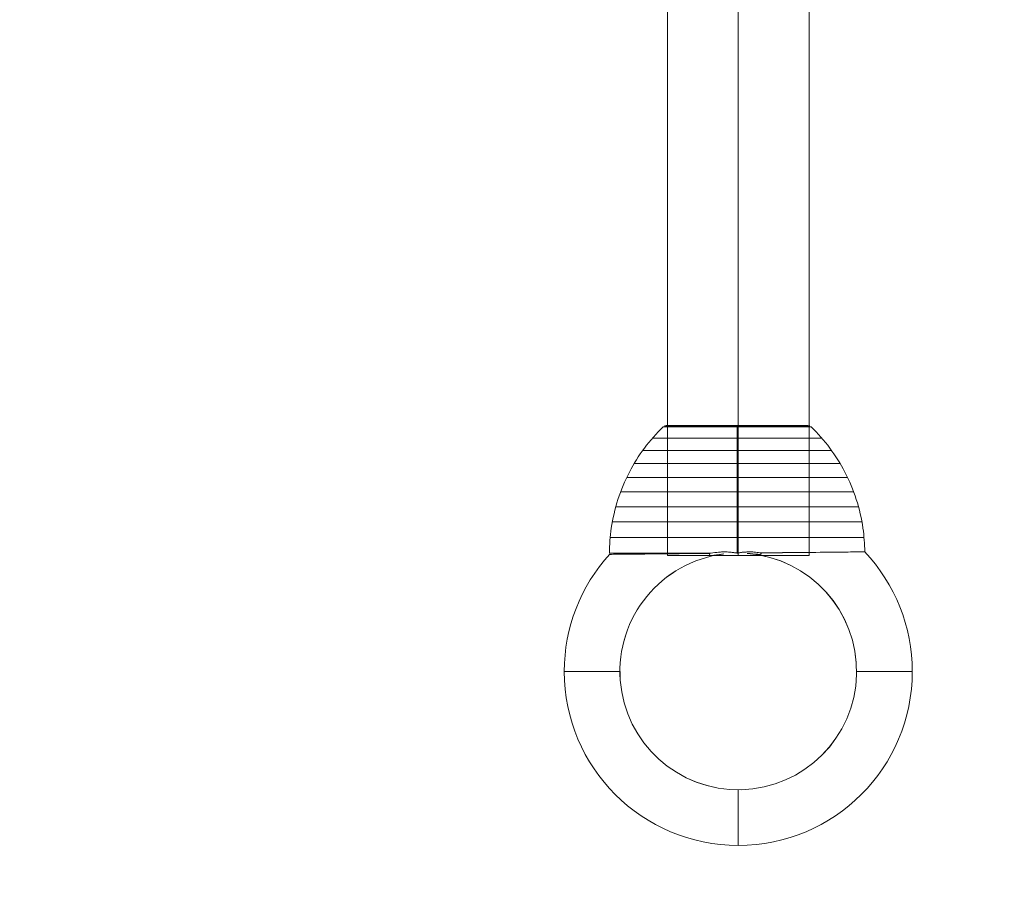
# Model space of a CAD drawing. Units: millimetres. Extents: x 1717 to 4883, y -1986 to 1790.
# Drawn here: x 2991 to 3415, y -710 to -337 of the extents above; entities that cross this region are included whole.
import ezdxf

# ---------------------------------------------------------------- set-up
doc = ezdxf.new("R2010")
doc.units = ezdxf.units.MM
doc.header["$MEASUREMENT"] = 0
doc.linetypes.add('DGN Style 2', pattern=[76.441809, 45.865085, -30.576723])
for name, color, linetype, lineweight in [('Level 15', 7, 'Continuous', 0), ('Level 25', 7, 'Continuous', 0), ('Level 26', 7, 'Continuous', 0)]:
    doc.layers.add(name, color=color, linetype=linetype, lineweight=lineweight)

# ---------------------------------------------------------------- blocks, each defined once
blk = doc.blocks.new('From Bspline Surface')
at = {"layer": 'Level 26', "color": 7, "linetype": 'Continuous', "lineweight": 13}
for points in [[(3299.99, -512.14), (3236.17, -512.14), (3236.17, -512.14), (3299.99, -512.14), (3363.81, -512.14), (3363.81, -512.14), (3299.99, -512.14)], [(3299.99, -511.7), (3237.46, -511.7), (3237.46, -511.7), (3299.99, -511.7), (3362.52, -511.7), (3362.52, -511.7), (3299.99, -511.7)], [(3299.99, -511.55), (3238.99, -511.55), (3238.99, -511.55), (3299.99, -511.55), (3360.99, -511.55), (3360.99, -511.55), (3299.99, -511.55)]]:
    blk.add_rational_spline(points, [1, 0.333333333333, 0.333333333333, 1, 0.333333333333, 0.333333333333, 1], degree=3, knots=[0, 0, 0, 0, 0.5, 0.5, 0.5, 1, 1, 1, 1], dxfattribs=at)
for points in [[(3269.99, -511.55), (3269.9, -511.55), (3269.81, -511.56), (3269.72, -511.57), (3269.5, -511.6), (3269.28, -511.67), (3269.09, -511.77), (3268.91, -511.87), (3268.74, -511.99), (3268.6, -512.14)], [(3273.71, -511.55), (3273.63, -511.55), (3273.55, -511.56), (3273.48, -511.57), (3273.28, -511.6), (3273.1, -511.67), (3272.92, -511.77), (3272.77, -511.87), (3272.62, -511.99), (3272.5, -512.14)], [(3279.94, -511.55), (3279.87, -511.55), (3279.81, -511.56), (3279.75, -511.57), (3279.61, -511.6), (3279.46, -511.67), (3279.33, -511.77), (3279.21, -511.87), (3279.1, -511.99), (3279.01, -512.14)], [(3287.07, -511.55), (3287.03, -511.55), (3286.99, -511.56), (3286.96, -511.57), (3286.86, -511.6), (3286.77, -511.67), (3286.68, -511.77), (3286.61, -511.87), (3286.54, -511.99), (3286.48, -512.14)], [(3293.95, -511.55), (3293.93, -511.55), (3293.91, -511.56), (3293.9, -511.57), (3293.85, -511.6), (3293.81, -511.67), (3293.77, -511.77), (3293.73, -511.87), (3293.7, -511.99), (3293.67, -512.14)], [(3299.99, -511.55), (3299.99, -511.55), (3299.99, -511.56), (3299.99, -511.57), (3299.99, -511.6), (3299.99, -511.67), (3299.99, -511.77), (3299.99, -511.87), (3299.99, -511.99), (3299.99, -512.14)], [(3299.99, -511.55), (3299.99, -511.55), (3299.99, -511.56), (3299.99, -511.57), (3299.99, -511.6), (3299.99, -511.67), (3299.99, -511.77), (3299.99, -511.87), (3299.99, -511.99), (3299.99, -512.14)], [(3306.03, -511.55), (3306.05, -511.55), (3306.07, -511.56), (3306.09, -511.57), (3306.13, -511.6), (3306.17, -511.67), (3306.21, -511.77), (3306.25, -511.87), (3306.28, -511.99), (3306.31, -512.14)], [(3312.91, -511.55), (3312.95, -511.55), (3312.99, -511.56), (3313.03, -511.57), (3313.12, -511.6), (3313.21, -511.67), (3313.3, -511.77), (3313.37, -511.87), (3313.44, -511.99), (3313.51, -512.14)], [(3320.05, -511.55), (3320.11, -511.55), (3320.17, -511.56), (3320.23, -511.57), (3320.37, -511.6), (3320.52, -511.67), (3320.65, -511.77), (3320.77, -511.87), (3320.88, -511.99), (3320.97, -512.14)], [(3326.27, -511.55), (3326.35, -511.55), (3326.43, -511.56), (3326.51, -511.57), (3326.7, -511.6), (3326.89, -511.67), (3327.06, -511.77), (3327.21, -511.87), (3327.36, -511.99), (3327.48, -512.14)], [(3329.99, -511.55), (3330.08, -511.55), (3330.17, -511.56), (3330.26, -511.57), (3330.48, -511.6), (3330.7, -511.67), (3330.89, -511.77), (3331.07, -511.87), (3331.24, -511.99), (3331.38, -512.14)]]:
    blk.add_open_spline(points, degree=3, knots=[0, 0, 0, 0, 0.176899, 0.176899, 0.176899, 0.607531, 0.607531, 0.607531, 1, 1, 1, 1], dxfattribs=at)
blk = doc.blocks.new('From Bspline Surface_1')
at = {"layer": 'Level 26', "color": 7, "linetype": 'Continuous', "lineweight": 13}
for points in [[(3299.99, -512.14), (3236.17, -512.14), (3236.17, -512.14), (3299.99, -512.14), (3363.81, -512.14), (3363.81, -512.14), (3299.99, -512.14)], [(3299.99, -511.7), (3237.46, -511.7), (3237.46, -511.7), (3299.99, -511.7), (3362.52, -511.7), (3362.52, -511.7), (3299.99, -511.7)], [(3299.99, -511.55), (3238.99, -511.55), (3238.99, -511.55), (3299.99, -511.55), (3360.99, -511.55), (3360.99, -511.55), (3299.99, -511.55)]]:
    blk.add_rational_spline(points, [1, 0.333333333333, 0.333333333333, 1, 0.333333333333, 0.333333333333, 1], degree=3, knots=[0, 0, 0, 0, 0.5, 0.5, 0.5, 1, 1, 1, 1], dxfattribs=at)
for points in [[(3269.99, -511.55), (3269.9, -511.55), (3269.81, -511.56), (3269.72, -511.57), (3269.5, -511.6), (3269.28, -511.67), (3269.09, -511.77), (3268.91, -511.87), (3268.74, -511.99), (3268.6, -512.14)], [(3273.71, -511.55), (3273.63, -511.55), (3273.55, -511.56), (3273.48, -511.57), (3273.28, -511.6), (3273.1, -511.67), (3272.92, -511.77), (3272.77, -511.87), (3272.62, -511.99), (3272.5, -512.14)], [(3279.94, -511.55), (3279.87, -511.55), (3279.81, -511.56), (3279.75, -511.57), (3279.61, -511.6), (3279.46, -511.67), (3279.33, -511.77), (3279.21, -511.87), (3279.1, -511.99), (3279.01, -512.14)], [(3287.07, -511.55), (3287.03, -511.55), (3286.99, -511.56), (3286.96, -511.57), (3286.86, -511.6), (3286.77, -511.67), (3286.68, -511.77), (3286.61, -511.87), (3286.54, -511.99), (3286.48, -512.14)], [(3293.95, -511.55), (3293.93, -511.55), (3293.91, -511.56), (3293.9, -511.57), (3293.85, -511.6), (3293.81, -511.67), (3293.77, -511.77), (3293.73, -511.87), (3293.7, -511.99), (3293.67, -512.14)], [(3299.99, -511.55), (3299.99, -511.55), (3299.99, -511.56), (3299.99, -511.57), (3299.99, -511.6), (3299.99, -511.67), (3299.99, -511.77), (3299.99, -511.87), (3299.99, -511.99), (3299.99, -512.14)], [(3299.99, -511.55), (3299.99, -511.55), (3299.99, -511.56), (3299.99, -511.57), (3299.99, -511.6), (3299.99, -511.67), (3299.99, -511.77), (3299.99, -511.87), (3299.99, -511.99), (3299.99, -512.14)], [(3306.03, -511.55), (3306.05, -511.55), (3306.07, -511.56), (3306.09, -511.57), (3306.13, -511.6), (3306.17, -511.67), (3306.21, -511.77), (3306.25, -511.87), (3306.28, -511.99), (3306.31, -512.14)], [(3312.91, -511.55), (3312.95, -511.55), (3312.99, -511.56), (3313.03, -511.57), (3313.12, -511.6), (3313.21, -511.67), (3313.3, -511.77), (3313.37, -511.87), (3313.44, -511.99), (3313.51, -512.14)], [(3320.05, -511.55), (3320.11, -511.55), (3320.17, -511.56), (3320.23, -511.57), (3320.37, -511.6), (3320.52, -511.67), (3320.65, -511.77), (3320.77, -511.87), (3320.88, -511.99), (3320.97, -512.14)], [(3326.27, -511.55), (3326.35, -511.55), (3326.43, -511.56), (3326.51, -511.57), (3326.7, -511.6), (3326.89, -511.67), (3327.06, -511.77), (3327.21, -511.87), (3327.36, -511.99), (3327.48, -512.14)], [(3329.99, -511.55), (3330.08, -511.55), (3330.17, -511.56), (3330.26, -511.57), (3330.48, -511.6), (3330.7, -511.67), (3330.89, -511.77), (3331.07, -511.87), (3331.24, -511.99), (3331.38, -512.14)]]:
    blk.add_open_spline(points, degree=3, knots=[0, 0, 0, 0, 0.176899, 0.176899, 0.176899, 0.607531, 0.607531, 0.607531, 1, 1, 1, 1], dxfattribs=at)
blk = doc.blocks.new('Smart Surface')
at = {"layer": 'Level 26', "color": 7, "linetype": 'Continuous', "lineweight": 13}
for p, q in [((-51, 11.69), (-75, 11.69)), ((-75, 11.69), (-51, 11.69)), ((75, 11.69), (51, 11.69)), ((51, 11.69), (75, 11.69)), ((0, -39.31), (0, -63.31))]:
    blk.add_line(p, q, dxfattribs=at)
for radius, start, end in [(75, 137.6292, 180), (51, 97.0634, 85.7334), (75, 0, 43.4935)]:
    blk.add_arc((0, 11.69), radius, start, end, dxfattribs=at)
at = {"layer": 'Level 26', "color": 7, "linetype": 'Continuous', "lineweight": 13, "extrusion": (0, 0, -1)}
for radius, start, end in [(51, 94.2405, 82.9627), (75, 180, 360)]:
    blk.add_arc((0, 11.69), radius, start, end, dxfattribs=at)
at = {"layer": 'Level 26', "color": 7, "linetype": 'Continuous', "lineweight": 13}
for points, knots in [([(-12.44, 62.56), (-18.48, 62.5), (-24.32, 62.45), (-34.82, 62.34), (-39.53, 62.29), (-47.27, 62.22), (-50.33, 62.19), (-54.44, 62.15), (-55.5, 62.14), (-55.5, 62.14), (-54.44, 62.15), (-50.34, 62.19), (-47.28, 62.22), (-35.68, 62.33), (-24.6, 62.44), (-12.44, 62.56)], [0, 0, 0, 0, 0.125, 0.125, 0.25, 0.25, 0.375, 0.375, 0.5, 0.5, 0.625, 0.625, 0.75, 0.75, 1, 1, 1, 1]), ([(-6.25, 62.31), (-7.29, 62.18), (-8.32, 62.04), (-9.88, 61.81), (-10.39, 61.74), (-11.17, 61.65), (-11.43, 61.63), (-11.94, 61.62), (-12.32, 61.62), (-12.31, 61.82)], [0, 0, 0, 0, 0.5, 0.5, 0.75, 0.75, 0.875, 0.875, 1, 1, 1, 1]), ([(-12.31, 61.82), (-12.31, 61.8), (-12.31, 61.78), (-12.3, 61.76), (-12.29, 61.74), (-12.28, 61.73), (-12.26, 61.72), (-12.24, 61.7), (-12.21, 61.69), (-12.18, 61.68), (-12.13, 61.65), (-12.06, 61.64), (-12, 61.64), (-11.75, 61.61), (-11.49, 61.63), (-11.23, 61.65), (-10.2, 61.74), (-9.18, 61.92), (-8.15, 62.06), (-7.53, 62.15), (-6.9, 62.23), (-6.27, 62.3)], [0, 0, 0, 0, 0.01223, 0.01223, 0.01223, 0.024434, 0.024434, 0.024434, 0.040973, 0.040973, 0.040973, 0.073745, 0.073745, 0.073745, 0.199377, 0.199377, 0.199377, 0.69617, 0.69617, 0.69617, 1, 1, 1, 1]), ([(9.85, 62.36), (9.87, 62.16), (9.49, 62.14), (8.97, 62.13), (8.71, 62.14), (7.93, 62.19), (7.41, 62.24), (5.85, 62.38), (4.81, 62.48), (3.77, 62.55)], [0, 0, 0, 0, 0.125, 0.125, 0.25, 0.25, 0.5, 0.5, 1, 1, 1, 1]), ([(3.79, 62.55), (4.22, 62.52), (4.64, 62.49), (5.06, 62.45), (5.86, 62.38), (6.65, 62.31), (7.44, 62.23), (7.84, 62.2), (8.24, 62.16), (8.64, 62.15), (8.78, 62.14), (8.91, 62.13), (9.05, 62.13), (9.14, 62.13), (9.23, 62.13), (9.32, 62.14), (9.41, 62.14), (9.49, 62.15), (9.57, 62.17), (9.63, 62.18), (9.68, 62.19), (9.73, 62.21), (9.76, 62.22), (9.78, 62.23), (9.8, 62.25), (9.81, 62.26), (9.83, 62.28), (9.84, 62.29), (9.85, 62.31), (9.85, 62.33), (9.85, 62.34), (9.85, 62.35), (9.85, 62.35), (9.85, 62.36)], [0, 0, 0, 0, 0.203161, 0.203161, 0.203161, 0.585957, 0.585957, 0.585957, 0.778572, 0.778572, 0.778572, 0.843941, 0.843941, 0.843941, 0.888801, 0.888801, 0.888801, 0.930636, 0.930636, 0.930636, 0.958753, 0.958753, 0.958753, 0.973414, 0.973414, 0.973414, 0.985318, 0.985318, 0.985318, 0.99734, 0.99734, 0.99734, 1, 1, 1, 1]), ([(9.91, 62.78), (16.09, 62.84), (22.14, 62.9), (32.98, 63.01), (37.89, 63.06), (45.92, 63.13), (49.12, 63.17), (53.39, 63.21), (54.5, 63.22), (54.5, 63.22), (53.39, 63.21), (49.12, 63.17), (45.93, 63.13), (37.88, 63.06), (33, 63.01), (22.12, 62.9), (16.12, 62.84), (9.91, 62.78)], [0, 0, 0, 0, 0.125, 0.125, 0.25, 0.25, 0.375, 0.375, 0.5, 0.5, 0.625, 0.625, 0.75, 0.75, 0.875, 0.875, 1, 1, 1, 1])]:
    blk.add_open_spline(points, degree=3, knots=knots, dxfattribs=at)
for points in [[(-12.44, 62.56), (-12.4, 62.31), (-12.36, 62.07), (-12.31, 61.82)], [(-12.31, 61.82), (-12.36, 62.07), (-12.4, 62.31), (-12.44, 62.56)], [(9.85, 62.36), (9.87, 62.5), (9.89, 62.64), (9.91, 62.78)], [(9.91, 62.78), (9.89, 62.64), (9.87, 62.5), (9.85, 62.36)]]:
    blk.add_open_spline(points, degree=3, dxfattribs=at)
blk = doc.blocks.new('Smart Surface_1')
at = {"layer": 'Level 26', "color": 7, "linetype": 'Continuous', "lineweight": 13}
for p, q in [((31.91, 27.21), (-31.91, 27.21)), ((36.54, 22.32), (-36.54, 22.32)), ((40.72, 17.02), (-40.72, 17.02)), ((44.42, 11.37), (-44.42, 11.37)), ((47.59, 5.44), (-47.59, 5.44)), ((50.22, -0.77), (-50.22, -0.77)), ((52.3, -7.2), (-52.3, -7.2)), ((53.8, -13.78), (-53.8, -13.78)), ((54.7, -20.46), (-54.7, -20.46)), ((-11.23, -27.21), (-55, -27.21))]:
    blk.add_line(p, q, dxfattribs=at)
for points, knots in [([(-55, -27.21), (-55, -23.62), (-54.74, -20.03), (-54.23, -16.48), (-53.03, -8.1), (-50.37, 0.19), (-46.46, 7.71), (-42.72, 14.9), (-37.74, 21.57), (-31.91, 27.21)], [0, 0, 0, 0, 0.177007, 0.177007, 0.177007, 0.597389, 0.597389, 0.597389, 1, 1, 1, 1]), ([(0, -27.16), (0, -23.59), (0, -20.01), (0, -16.48), (0, -8.1), (0, 0.19), (0, 7.71), (0, 14.9), (0, 21.57), (0, 27.21)], [0, 0, 0, 0, 0.176366, 0.176366, 0.176366, 0.597075, 0.597075, 0.597075, 1, 1, 1, 1]), ([(0, -27.16), (0, -23.59), (0, -20.01), (0, -16.48), (0, -8.1), (0, 0.19), (0, 7.71), (0, 14.9), (0, 21.57), (0, 27.21)], [0, 0, 0, 0, 0.176293, 0.176293, 0.176293, 0.59704, 0.59704, 0.59704, 1, 1, 1, 1]), ([(55, -26.66), (54.97, -23.25), (54.72, -19.85), (54.24, -16.48), (53.04, -8.1), (50.37, 0.19), (46.46, 7.71), (42.72, 14.9), (37.75, 21.57), (31.91, 27.21)], [0, 0, 0, 0, 0.169494, 0.169494, 0.169494, 0.593714, 0.593714, 0.593714, 1, 1, 1, 1]), ([(7.99, -26.81), (6.94, -26.7), (5.87, -26.66), (4.8, -26.68), (4.07, -26.7), (3.34, -26.74), (2.61, -26.82), (2.09, -26.87), (1.56, -26.94), (1.04, -27.02), (0.78, -27.06), (0.52, -27.11), (0.25, -27.14), (0.16, -27.15), (0.08, -27.16), (-0.01, -27.16), (-0.38, -27.16), (-0.73, -27.07), (-1.09, -27.01), (-1.79, -26.9), (-2.51, -26.82), (-3.22, -26.76), (-3.93, -26.71), (-4.65, -26.68), (-5.36, -26.67), (-6.24, -26.67), (-7.12, -26.72), (-7.99, -26.81)], [0, 0, 0, 0, 0.199457, 0.199457, 0.199457, 0.335572, 0.335572, 0.335572, 0.433267, 0.433267, 0.433267, 0.482717, 0.482717, 0.482717, 0.499368, 0.499368, 0.499368, 0.566738, 0.566738, 0.566738, 0.700549, 0.700549, 0.700549, 0.83439, 0.83439, 0.83439, 1, 1, 1, 1]), ([(-7.99, -26.81), (-6.99, -26.7), (-5.97, -26.66), (-4.96, -26.68), (-4.18, -26.69), (-3.39, -26.74), (-2.62, -26.82), (-1.83, -26.9), (-1.05, -27.04), (-0.27, -27.13)], [0, 0, 0, 0, 0.393276, 0.393276, 0.393276, 0.695523, 0.695523, 0.695523, 1, 1, 1, 1]), ([(0.01, -27.16), (0.01, -27.16), (-0.08, -27.16), (-0.18, -27.14), (-0.27, -27.13)], [0, 0, 0, 0, 0.043982, 1, 1, 1, 1]), ([(0.27, -27.13), (1.28, -27.01), (2.28, -26.83), (3.3, -26.76), (4.08, -26.7), (4.86, -26.67), (5.64, -26.68), (6.43, -26.68), (7.21, -26.73), (7.99, -26.81)], [0, 0, 0, 0, 0.392264, 0.392264, 0.392264, 0.694598, 0.694598, 0.694598, 1, 1, 1, 1]), ([(10.41, -27.1), (16.6, -27.03), (22.64, -26.98), (33.48, -26.87), (38.39, -26.82), (46.42, -26.74), (49.62, -26.71), (53.89, -26.67), (55, -26.66), (55, -26.66), (53.89, -26.67), (49.62, -26.71), (46.44, -26.74), (38.38, -26.82), (33.5, -26.87), (22.62, -26.98), (16.62, -27.03), (10.41, -27.1)], [0, 0, 0, 0, 0.125, 0.125, 0.25, 0.25, 0.375, 0.375, 0.5, 0.5, 0.625, 0.625, 0.75, 0.75, 0.875, 0.875, 1, 1, 1, 1])]:
    blk.add_open_spline(points, degree=3, knots=knots, dxfattribs=at)
for points in [[(-7.99, -26.81), (-9.08, -26.92), (-10.16, -27.06), (-11.23, -27.21)], [(-11.23, -27.21), (-10.16, -27.06), (-9.08, -26.92), (-7.99, -26.81)], [(0.27, -27.13), (0.18, -27.14), (0.1, -27.15), (0.01, -27.16)], [(10.41, -27.1), (9.61, -26.99), (8.8, -26.89), (7.99, -26.81)], [(7.99, -26.81), (8.8, -26.89), (9.61, -26.99), (10.41, -27.1)]]:
    blk.add_open_spline(points, degree=3, dxfattribs=at)
blk = doc.blocks.new('CONE_4')
at = {"layer": 'Level 25', "color": 253, "linetype": 'Continuous', "lineweight": 13}
for p, q in [((21798.2, -2145.66), (21798.2, -945.66)), ((21828.7, -2145.66), (21828.7, -945.66)), ((21828.7, -2145.66), (21828.7, -945.66)), ((21859.2, -2145.66), (21859.2, -945.66)), ((21859.2, -2145.66), (21798.2, -2145.66))]:
    blk.add_line(p, q, dxfattribs=at)
blk = doc.blocks.new('Feature Solid_18')
at = {"layer": 'Level 25', "color": 253, "linetype": 'Continuous', "lineweight": 13}
blk.add_blockref('CONE_4', (-21828.7, 1545.66), dxfattribs=at)
blk = doc.blocks.new('A3017S')
at = {"layer": 'Level 25', "color": 253, "linetype": 'Continuous', "lineweight": 13}
blk.add_blockref('Feature Solid_18', (0, 650), dxfattribs=at)
at = {"layer": 'Level 26', "color": 7, "linetype": 'Continuous', "lineweight": 13}
for name, p in [('Smart Surface_1', (-0.5, 78.19)), ('From Bspline Surface', (-3300.49, 617.53)), ('From Bspline Surface_1', (-3300.49, 617.53)), ('Smart Surface', (0, -11.69))]:
    blk.add_blockref(name, p, dxfattribs=at)

msp = doc.modelspace()

# ---------------------------------------------------------------- linework, layer by layer
at = {"layer": 'Level 15', "color": 7, "linetype": 'DGN Style 2', "lineweight": 13, "flags": 128}
msp.add_lwpolyline([(4883.49, 207.46, 1), (1717.49, 207.46), (1717.49, -142.54, 1), (4883.49, -142.54), (4883.49, 207.46)], format="xyb", close=True, dxfattribs=at)

# ---------------------------------------------------------------- block references
at = {"layer": 'Level 26', "color": 7, "linetype": 'Continuous', "lineweight": 13}
msp.add_blockref('A3017S', (3300.49, -617.53), dxfattribs=at)

doc.saveas('drawing.dxf')
